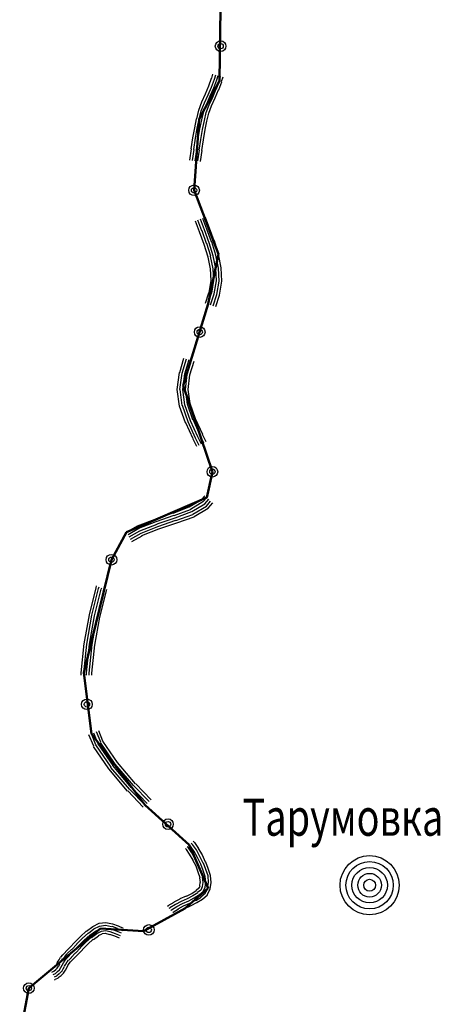
# Model space of a CAD drawing. Extents: x 8469202 to 8772528, y 4701563 to 4787329.
# Drawn here: x 8698991 to 8699040, y 4737688 to 4737803 of the extents above; entities that cross this region are included whole.
import ezdxf

# ---------------------------------------------------------------- set-up
doc = ezdxf.new("R2010")
doc.units = 0
doc.header["$MEASUREMENT"] = 0
doc.linetypes.add('CONTI', pattern=[0])
doc.layers.get('0').update_dxf_attribs({"linetype": 'CONTINUOUS'})
for name, color, linetype in [('NAD_MDEFAULT', 132, 'CONTI'), ('SIT_LDEFAULT', 132, 'CONTI'), ('USLZNDEFAULT', 7, 'CONTI')]:
    doc.layers.add(name, color=color, linetype=linetype)
doc.styles.add('SHRFT', font='TXT', dxfattribs={"width": 0.75})

# ---------------------------------------------------------------- blocks, each defined once
blk = doc.blocks.new('BL_983')
at = {"color": 0}
for radius in [1, 0.8, 0.6, 0.4, 0.2, 0]:
    blk.add_circle((0, 0), radius, dxfattribs=at)

msp = doc.modelspace()

# ---------------------------------------------------------------- linework, layer by layer
at = {"color": 40, "lineweight": 50}
for p, q in [((8699014.29, 4737804.3), (8699014.16, 4737795.85)), ((8699014.16, 4737795.85), (8699011.77, 4737791.34)), ((8699011.77, 4737791.34), (8699011.18, 4737783.03)), ((8699011.18, 4737783.03), (8699014.02, 4737775.55)), ((8699014.02, 4737775.55), (8699012.84, 4737769.73)), ((8699012.84, 4737769.73), (8699009.92, 4737760.18)), ((8699009.92, 4737760.18), (8699013.32, 4737750.09)), ((8699013.32, 4737750.09), (8699012.67, 4737747.08)), ((8699012.67, 4737747.08), (8699003.28, 4737743.03)), ((8699003.28, 4737743.03), (8699001.51, 4737739.8)), ((8699001.51, 4737739.8), (8698998.29, 4737726.57)), ((8698998.29, 4737726.57), (8698999.16, 4737719.4)), ((8698999.16, 4737719.4), (8699005.46, 4737711.06)), ((8699005.46, 4737711.06), (8699010.62, 4737706.41)), ((8699010.62, 4737706.41), (8699012.81, 4737701.36)), ((8699012.81, 4737701.36), (8699010.1, 4737698.97)), ((8699010.1, 4737698.97), (8699005.27, 4737696.32)), ((8699000.23, 4737696.65), (8698991.85, 4737689.65)), ((8699005.27, 4737696.32), (8699000.23, 4737696.65)), ((8698991.85, 4737689.65), (8698990.78, 4737684.01))]:
    msp.add_line(p, q, dxfattribs=at)
at = {"layer": 'SIT_LDEFAULT', "color": 32}
for p, q in [((8699012.91, 4737795.26), (8699013.22, 4737796.16)), ((8699013.22, 4737795.12), (8699013.57, 4737796.05)), ((8699013.26, 4737796.16), (8699013.39, 4737796.64)), ((8699013.5, 4737795.01), (8699013.84, 4737795.95)), ((8699013.57, 4737796.05), (8699013.71, 4737796.54)), ((8699013.84, 4737795.95), (8699013.98, 4737796.47)), ((8699014.16, 4737795.85), (8699014.29, 4737796.36)), ((8699014.4, 4737795.78), (8699014.57, 4737796.3)), ((8699012.53, 4737794.32), (8699012.91, 4737795.26)), ((8699012.81, 4737794.22), (8699013.22, 4737795.12)), ((8699013.08, 4737794.08), (8699013.5, 4737795.01)), ((8699013.36, 4737793.94), (8699013.77, 4737794.91)), ((8699013.64, 4737793.84), (8699014.05, 4737794.77)), ((8699013.81, 4737794.91), (8699014.16, 4737795.85)), ((8699014.09, 4737794.77), (8699014.43, 4737795.74)), ((8699012.08, 4737793.39), (8699012.53, 4737794.32)), ((8699012.39, 4737793.25), (8699012.81, 4737794.22)), ((8699012.67, 4737793.14), (8699013.08, 4737794.08)), ((8699012.94, 4737793.04), (8699013.36, 4737793.94)), ((8699013.22, 4737792.9), (8699013.64, 4737793.84)), ((8699011.73, 4737792.42), (8699012.08, 4737793.39)), ((8699012.01, 4737792.35), (8699012.39, 4737793.28)), ((8699012.32, 4737792.24), (8699012.67, 4737793.14)), ((8699012.6, 4737792.14), (8699012.94, 4737793.04)), ((8699012.91, 4737792.07), (8699013.22, 4737792.9)), ((8699011.25, 4737790.34), (8699011.45, 4737791.41)), ((8699011.49, 4737791.41), (8699011.73, 4737792.42)), ((8699011.56, 4737790.3), (8699011.77, 4737791.34)), ((8699011.77, 4737791.34), (8699012.01, 4737792.35)), ((8699012.08, 4737791.27), (8699012.32, 4737792.24)), ((8699012.39, 4737791.2), (8699012.6, 4737792.14)), ((8699012.67, 4737791.13), (8699012.91, 4737792.07)), ((8699011.04, 4737789.16), (8699011.25, 4737790.34)), ((8699011.35, 4737789.13), (8699011.56, 4737790.3)), ((8699011.66, 4737789.06), (8699011.87, 4737790.23)), ((8699011.87, 4737790.23), (8699012.08, 4737791.27)), ((8699011.97, 4737788.99), (8699012.18, 4737790.16)), ((8699012.18, 4737790.16), (8699012.39, 4737791.2)), ((8699012.46, 4737790.13), (8699012.67, 4737791.13)), ((8699010.83, 4737787.88), (8699011.04, 4737789.16)), ((8699011.14, 4737787.81), (8699011.35, 4737789.13)), ((8699011.45, 4737787.78), (8699011.66, 4737789.06)), ((8699012.29, 4737788.95), (8699012.49, 4737790.13)), ((8699010.69, 4737786.56), (8699010.87, 4737787.88)), ((8699011.77, 4737787.74), (8699011.97, 4737788.99)), ((8699012.08, 4737787.67), (8699012.29, 4737788.95)), ((8699011, 4737786.53), (8699011.18, 4737787.81)), ((8699011.32, 4737786.49), (8699011.49, 4737787.78)), ((8699011.63, 4737786.46), (8699011.8, 4737787.74)), ((8699011.94, 4737786.42), (8699012.11, 4737787.67)), ((8699012.98, 4737778.6), (8699012.53, 4737779.84)), ((8699011.8, 4737778.18), (8699011.35, 4737779.43)), ((8699012.08, 4737778.28), (8699011.63, 4737779.53)), ((8699012.39, 4737778.39), (8699011.94, 4737779.64)), ((8699012.67, 4737778.49), (8699012.22, 4737779.74)), ((8699012.35, 4737776.69), (8699011.8, 4737778.18)), ((8699012.63, 4737776.8), (8699012.11, 4737778.28)), ((8699012.94, 4737776.9), (8699012.39, 4737778.39)), ((8699013.22, 4737777), (8699012.67, 4737778.49)), ((8699013.53, 4737777.11), (8699012.98, 4737778.6)), ((8699012.84, 4737775.2), (8699012.35, 4737776.69)), ((8699013.15, 4737775.31), (8699012.67, 4737776.8)), ((8699013.43, 4737775.38), (8699012.94, 4737776.9)), ((8699013.74, 4737775.44), (8699013.26, 4737777)), ((8699014.05, 4737775.55), (8699013.57, 4737777.11)), ((8699013.12, 4737773.82), (8699012.81, 4737775.2)), ((8699013.43, 4737773.85), (8699013.12, 4737775.31)), ((8699013.74, 4737773.89), (8699013.43, 4737775.38)), ((8699014.05, 4737773.92), (8699013.74, 4737775.44)), ((8699014.36, 4737773.96), (8699014.02, 4737775.55)), ((8699013.19, 4737772.47), (8699013.12, 4737773.82)), ((8699013.5, 4737772.47), (8699013.43, 4737773.85)), ((8699013.81, 4737772.43), (8699013.74, 4737773.89)), ((8699014.12, 4737772.4), (8699014.05, 4737773.92)), ((8699014.43, 4737772.4), (8699014.36, 4737773.96)), ((8699012.94, 4737771.05), (8699013.19, 4737772.47)), ((8699013.26, 4737770.98), (8699013.5, 4737772.47)), ((8699013.53, 4737770.91), (8699013.81, 4737772.43)), ((8699013.84, 4737770.84), (8699014.12, 4737772.4)), ((8699014.16, 4737770.77), (8699014.43, 4737772.4)), ((8699012.53, 4737769.83), (8699012.91, 4737771.05)), ((8699012.84, 4737769.73), (8699013.22, 4737770.98)), ((8699013.12, 4737769.63), (8699013.53, 4737770.91)), ((8699013.43, 4737769.52), (8699013.84, 4737770.84)), ((8699013.74, 4737769.45), (8699014.16, 4737770.77)), ((8699009.51, 4737761.69), (8699010, 4737763.39)), ((8699009.79, 4737761.62), (8699010.28, 4737763.32)), ((8699010.1, 4737761.56), (8699010.59, 4737763.22)), ((8699010.38, 4737761.49), (8699010.87, 4737763.15)), ((8699010.69, 4737761.42), (8699011.18, 4737763.04)), ((8699009.2, 4737759.72), (8699009.48, 4737761.69)), ((8699009.51, 4737759.72), (8699009.79, 4737761.62)), ((8699009.86, 4737759.72), (8699010.1, 4737761.56)), ((8699010.17, 4737759.72), (8699010.38, 4737761.49)), ((8699010.48, 4737759.72), (8699010.69, 4737761.42)), ((8699009.48, 4737757.78), (8699009.2, 4737759.72)), ((8699009.79, 4737757.85), (8699009.55, 4737759.72)), ((8699010.1, 4737757.92), (8699009.86, 4737759.72)), ((8699010.42, 4737757.99), (8699010.17, 4737759.72)), ((8699010.73, 4737758.06), (8699010.48, 4737759.72)), ((8699010.76, 4737756.05), (8699010.1, 4737757.92)), ((8699011.04, 4737756.15), (8699010.42, 4737757.99)), ((8699011.35, 4737756.29), (8699010.73, 4737758.06)), ((8699010.17, 4737755.81), (8699009.48, 4737757.78)), ((8699010.48, 4737755.94), (8699009.83, 4737757.85)), ((8699011.07, 4737753.94), (8699010.21, 4737755.81)), ((8699011.35, 4737754.04), (8699010.48, 4737755.94)), ((8699011.63, 4737754.18), (8699010.76, 4737756.05)), ((8699011.9, 4737754.32), (8699011.07, 4737756.19)), ((8699012.22, 4737754.46), (8699011.35, 4737756.29)), ((8699012.6, 4737753.59), (8699012.18, 4737754.46)), ((8699011.49, 4737753.03), (8699011.07, 4737753.9)), ((8699011.77, 4737753.17), (8699011.35, 4737754.04)), ((8699012.04, 4737753.31), (8699011.63, 4737754.18)), ((8699012.32, 4737753.45), (8699011.9, 4737754.32)), ((8699010.62, 4737745.97), (8699012.01, 4737746.8)), ((8699010.76, 4737745.73), (8699012.22, 4737746.59)), ((8699012.01, 4737746.8), (8699012.42, 4737747.29)), ((8699012.22, 4737746.56), (8699012.67, 4737747.08)), ((8699012.42, 4737746.32), (8699012.91, 4737746.87)), ((8699012.63, 4737746.07), (8699013.12, 4737746.66)), ((8699012.84, 4737745.83), (8699013.36, 4737746.45)), ((8699006.64, 4737744.55), (8699008.75, 4737745.28)), ((8699008.75, 4737745.24), (8699010.62, 4737745.97)), ((8699008.86, 4737744.96), (8699010.76, 4737745.66)), ((8699008.96, 4737744.69), (8699010.9, 4737745.42)), ((8699010.9, 4737745.42), (8699012.42, 4737746.32)), ((8699011.04, 4737745.14), (8699012.63, 4737746.07)), ((8699011.18, 4737744.86), (8699012.84, 4737745.83)), ((8699004.56, 4737743.75), (8699006.64, 4737744.55)), ((8699004.7, 4737743.48), (8699006.74, 4737744.27)), ((8699006.74, 4737744.27), (8699008.86, 4737745)), ((8699006.85, 4737743.99), (8699008.96, 4737744.69)), ((8699006.95, 4737743.68), (8699009.06, 4737744.41)), ((8699007.06, 4737743.41), (8699009.17, 4737744.1)), ((8699009.06, 4737744.38), (8699011.04, 4737745.1)), ((8699009.17, 4737744.1), (8699011.18, 4737744.83)), ((8699003.28, 4737743.03), (8699004.56, 4737743.75)), ((8699003.45, 4737742.75), (8699004.7, 4737743.48)), ((8699003.59, 4737742.47), (8699004.84, 4737743.16)), ((8699004.84, 4737743.16), (8699006.85, 4737743.96)), ((8699004.98, 4737742.89), (8699006.95, 4737743.68)), ((8699005.08, 4737742.64), (8699007.06, 4737743.41)), ((8699003.76, 4737742.19), (8699004.98, 4737742.89)), ((8699003.9, 4737741.92), (8699005.12, 4737742.61)), ((8698998.95, 4737733.36), (8698999.71, 4737736.51)), ((8698999.23, 4737733.29), (8698999.99, 4737736.44)), ((8698999.54, 4737733.22), (8699000.3, 4737736.34)), ((8698999.71, 4737736.51), (8698999.78, 4737736.72)), ((8698999.85, 4737733.15), (8699000.61, 4737736.27)), ((8698999.99, 4737736.44), (8699000.06, 4737736.62)), ((8699000.16, 4737733.08), (8699000.92, 4737736.17)), ((8699000.3, 4737736.34), (8699000.37, 4737736.51)), ((8699000.61, 4737736.27), (8699000.65, 4737736.41)), ((8699000.92, 4737736.17), (8699000.96, 4737736.31)), ((8698998.33, 4737729.97), (8698998.95, 4737733.36)), ((8698998.64, 4737729.93), (8698999.23, 4737733.29)), ((8698998.95, 4737729.9), (8698999.54, 4737733.22)), ((8698999.26, 4737729.86), (8698999.85, 4737733.15)), ((8698999.57, 4737729.79), (8699000.16, 4737733.08)), ((8698997.98, 4737726.57), (8698998.33, 4737730)), ((8698998.29, 4737726.57), (8698998.64, 4737729.93)), ((8698998.6, 4737726.54), (8698998.95, 4737729.9)), ((8698998.92, 4737726.5), (8698999.26, 4737729.86)), ((8698999.23, 4737726.5), (8698999.57, 4737729.83)), ((8698997.98, 4737726.3), (8698997.98, 4737726.57)), ((8698998.29, 4737726.3), (8698998.29, 4737726.57)), ((8698998.6, 4737726.3), (8698998.6, 4737726.54)), ((8698998.92, 4737726.3), (8698998.92, 4737726.5)), ((8698999.23, 4737726.3), (8698999.23, 4737726.5)), ((8698999.44, 4737717.98), (8698998.88, 4737719.3)), ((8698999.68, 4737718.12), (8698999.16, 4737719.4)), ((8698999.96, 4737718.26), (8698999.44, 4737719.51)), ((8699000.27, 4737718.43), (8698999.75, 4737719.65)), ((8699000.51, 4737718.57), (8699000.02, 4737719.75)), ((8699001.2, 4737715.32), (8698999.4, 4737717.95)), ((8699001.48, 4737715.52), (8698999.68, 4737718.12)), ((8699001.72, 4737715.7), (8698999.96, 4737718.26)), ((8699001.96, 4737715.87), (8699000.23, 4737718.4)), ((8699002.21, 4737716.08), (8699000.51, 4737718.57)), ((8699003.38, 4737712.72), (8699001.2, 4737715.32)), ((8699003.63, 4737712.93), (8699001.44, 4737715.49)), ((8699003.83, 4737713.13), (8699001.69, 4737715.7)), ((8699004.08, 4737713.38), (8699001.96, 4737715.87)), ((8699004.32, 4737713.58), (8699002.21, 4737716.08)), ((8699005.46, 4737711.06), (8699003.63, 4737712.96)), ((8699005.7, 4737711.26), (8699003.87, 4737713.17)), ((8699005.91, 4737711.51), (8699004.11, 4737713.38)), ((8699006.15, 4737711.71), (8699004.35, 4737713.58)), ((8699005.22, 4737710.85), (8699003.42, 4737712.75)), ((8699010.52, 4737706.07), (8699010.38, 4737706.21)), ((8699010.9, 4737705.48), (8699010.52, 4737706.07)), ((8699010.76, 4737706.28), (8699010.62, 4737706.41)), ((8699011.18, 4737705.65), (8699010.76, 4737706.28)), ((8699011, 4737706.45), (8699010.83, 4737706.62)), ((8699011.45, 4737705.83), (8699011, 4737706.48)), ((8699011.25, 4737706.66), (8699011.07, 4737706.86)), ((8699011.73, 4737706), (8699011.25, 4737706.69)), ((8699010.28, 4737705.9), (8699010.17, 4737706)), ((8699010.66, 4737705.34), (8699010.28, 4737705.9)), ((8699011.07, 4737704.65), (8699010.66, 4737705.34)), ((8699011.32, 4737704.79), (8699010.9, 4737705.48)), ((8699011.59, 4737704.93), (8699011.18, 4737705.65)), ((8699011.87, 4737705.06), (8699011.45, 4737705.83)), ((8699011.97, 4737704.16), (8699011.59, 4737704.93)), ((8699012.15, 4737705.24), (8699011.7, 4737706)), ((8699012.25, 4737704.3), (8699011.87, 4737705.06)), ((8699012.53, 4737704.41), (8699012.15, 4737705.2)), ((8699011.42, 4737703.92), (8699011.04, 4737704.65)), ((8699011.7, 4737704.02), (8699011.32, 4737704.79)), ((8699011.66, 4737703.23), (8699011.42, 4737703.92)), ((8699011.97, 4737703.33), (8699011.7, 4737704.06)), ((8699012.25, 4737703.44), (8699011.97, 4737704.16)), ((8699012.56, 4737703.54), (8699012.29, 4737704.3)), ((8699012.84, 4737703.64), (8699012.56, 4737704.41)), ((8699011.9, 4737702.57), (8699011.66, 4737703.23)), ((8699012.22, 4737702.64), (8699011.97, 4737703.33)), ((8699012.25, 4737702.02), (8699012.18, 4737702.64)), ((8699012.49, 4737702.71), (8699012.25, 4737703.44)), ((8699012.56, 4737702.02), (8699012.49, 4737702.71)), ((8699012.81, 4737702.78), (8699012.56, 4737703.54)), ((8699012.87, 4737702.02), (8699012.81, 4737702.78)), ((8699013.12, 4737702.85), (8699012.84, 4737703.64)), ((8699013.19, 4737702.02), (8699013.12, 4737702.85)), ((8699011.77, 4737701.36), (8699011.9, 4737701.63)), ((8699011.94, 4737702.02), (8699011.87, 4737702.57)), ((8699011.87, 4737701.63), (8699011.9, 4737702.02)), ((8699012.01, 4737701.18), (8699012.18, 4737701.57)), ((8699012.18, 4737701.57), (8699012.25, 4737702.02)), ((8699012.25, 4737700.98), (8699012.49, 4737701.46)), ((8699012.49, 4737701.46), (8699012.56, 4737702.02)), ((8699012.77, 4737701.36), (8699012.87, 4737702.02)), ((8699013.08, 4737701.29), (8699013.19, 4737702.02)), ((8699009.55, 4737700.15), (8699010.28, 4737700.46)), ((8699010.28, 4737700.42), (8699010.9, 4737700.73)), ((8699010.42, 4737700.15), (8699011.07, 4737700.49)), ((8699010.9, 4737700.73), (8699011.42, 4737701.08)), ((8699011.04, 4737700.49), (8699011.63, 4737700.84)), ((8699011.21, 4737700.21), (8699011.8, 4737700.6)), ((8699011.38, 4737699.9), (8699012.01, 4737700.32)), ((8699011.42, 4737701.12), (8699011.73, 4737701.39)), ((8699011.59, 4737700.87), (8699011.97, 4737701.18)), ((8699011.8, 4737700.6), (8699012.25, 4737700.98)), ((8699011.97, 4737700.35), (8699012.49, 4737700.77)), ((8699012.18, 4737700.08), (8699012.77, 4737700.56)), ((8699012.49, 4737700.77), (8699012.81, 4737701.36)), ((8699012.74, 4737700.6), (8699013.08, 4737701.29)), ((8699008.09, 4737699.25), (8699008.2, 4737699.31)), ((8699008.16, 4737699.31), (8699008.86, 4737699.73)), ((8699008.34, 4737699.11), (8699009, 4737699.49)), ((8699008.54, 4737698.83), (8699009.17, 4737699.21)), ((8699008.86, 4737699.76), (8699009.55, 4737700.11)), ((8699009.03, 4737699.49), (8699009.69, 4737699.83)), ((8699009.17, 4737699.21), (8699009.83, 4737699.56)), ((8699009.31, 4737698.93), (8699009.96, 4737699.28)), ((8699009.69, 4737699.83), (8699010.42, 4737700.15)), ((8699009.83, 4737699.56), (8699010.55, 4737699.87)), ((8699009.96, 4737699.28), (8699010.69, 4737699.59)), ((8699010.1, 4737698.97), (8699010.83, 4737699.31)), ((8699010.55, 4737699.87), (8699011.21, 4737700.21)), ((8699010.69, 4737699.59), (8699011.38, 4737699.94)), ((8699010.83, 4737699.31), (8699011.52, 4737699.66)), ((8699011.52, 4737699.66), (8699012.18, 4737700.08)), ((8699008.27, 4737699), (8699008.37, 4737699.07)), ((8699008.48, 4737698.76), (8699008.54, 4737698.83)), ((8699008.68, 4737698.52), (8699008.75, 4737698.55)), ((8699008.72, 4737698.55), (8699009.34, 4737698.93)), ((8699008.89, 4737698.34), (8699009.48, 4737698.69)), ((8699009.48, 4737698.66), (8699010.1, 4737699)), ((8698998.6, 4737696.34), (8698999.33, 4737696.86)), ((8698999.33, 4737696.86), (8699000.06, 4737697.24)), ((8698999.47, 4737696.58), (8699000.13, 4737696.92)), ((8699000.06, 4737697.24), (8699000.86, 4737697.34)), ((8699000.13, 4737696.92), (8699000.82, 4737697.03)), ((8699000.82, 4737697.03), (8699001.51, 4737696.86)), ((8699000.86, 4737697.34), (8699001.62, 4737697.17)), ((8699001.55, 4737696.89), (8699002.17, 4737696.68)), ((8699001.62, 4737697.17), (8699002.28, 4737696.96)), ((8699002.28, 4737696.96), (8699002.9, 4737696.68)), ((8698997.22, 4737695.02), (8698997.91, 4737695.71)), ((8698997.88, 4737695.71), (8698998.57, 4737696.34)), ((8698998.12, 4737695.5), (8698998.78, 4737696.09)), ((8698998.33, 4737695.26), (8698998.99, 4737695.85)), ((8698998.81, 4737696.09), (8698999.47, 4737696.58)), ((8698998.99, 4737695.85), (8698999.64, 4737696.34)), ((8698999.19, 4737695.57), (8698999.82, 4737696.06)), ((8698999.4, 4737695.33), (8698999.99, 4737695.78)), ((8698999.64, 4737696.34), (8699000.23, 4737696.65)), ((8698999.82, 4737696.06), (8699000.34, 4737696.34)), ((8698999.99, 4737695.82), (8699000.44, 4737696.02)), ((8699000.23, 4737696.61), (8699000.82, 4737696.68)), ((8699000.34, 4737696.34), (8699000.82, 4737696.4)), ((8699000.41, 4737696.06), (8699000.79, 4737696.09)), ((8699000.79, 4737696.09), (8699001.27, 4737695.95)), ((8699000.82, 4737696.68), (8699001.44, 4737696.54)), ((8699000.82, 4737696.4), (8699001.38, 4737696.27)), ((8699001.27, 4737695.99), (8699001.86, 4737695.78)), ((8699001.34, 4737696.27), (8699001.96, 4737696.06)), ((8699001.44, 4737696.58), (8699002.07, 4737696.37)), ((8699001.86, 4737695.78), (8699002.41, 4737695.54)), ((8699001.96, 4737696.06), (8699002.55, 4737695.82)), ((8699002.07, 4737696.37), (8699002.66, 4737696.13)), ((8699002.17, 4737696.65), (8699002.8, 4737696.4)), ((8698996.63, 4737694.4), (8698997.22, 4737695.02)), ((8698996.87, 4737694.19), (8698997.46, 4737694.81)), ((8698997.08, 4737693.98), (8698997.67, 4737694.6)), ((8698997.43, 4737694.81), (8698998.12, 4737695.5)), ((8698997.67, 4737694.6), (8698998.33, 4737695.26)), ((8698997.91, 4737694.4), (8698998.53, 4737695.02)), ((8698998.12, 4737694.19), (8698998.74, 4737694.81)), ((8698998.53, 4737695.05), (8698999.16, 4737695.61)), ((8698998.74, 4737694.81), (8698999.37, 4737695.37)), ((8698995.59, 4737693.29), (8698995.83, 4737693.56)), ((8698995.83, 4737693.56), (8698996.15, 4737693.88)), ((8698996.04, 4737693.36), (8698996.35, 4737693.67)), ((8698996.15, 4737693.91), (8698996.63, 4737694.43)), ((8698996.28, 4737693.15), (8698996.6, 4737693.46)), ((8698996.35, 4737693.7), (8698996.84, 4737694.19)), ((8698996.56, 4737693.46), (8698997.08, 4737693.98)), ((8698996.8, 4737693.25), (8698997.29, 4737693.77)), ((8698997.05, 4737693.05), (8698997.53, 4737693.56)), ((8698997.32, 4737693.74), (8698997.91, 4737694.36)), ((8698997.53, 4737693.56), (8698998.12, 4737694.15)), ((8698994.93, 4737692.18), (8698995.07, 4737692.39)), ((8698995.07, 4737692.39), (8698995.21, 4737692.66)), ((8698995.18, 4737692.66), (8698995.38, 4737692.98)), ((8698995.18, 4737692.01), (8698995.31, 4737692.21)), ((8698995.35, 4737692.21), (8698995.49, 4737692.49)), ((8698995.38, 4737692.98), (8698995.56, 4737693.29)), ((8698995.45, 4737692.53), (8698995.63, 4737692.8)), ((8698995.59, 4737692.08), (8698995.73, 4737692.35)), ((8698995.63, 4737692.8), (8698995.8, 4737693.11)), ((8698995.73, 4737692.35), (8698995.9, 4737692.63)), ((8698995.83, 4737693.08), (8698996.08, 4737693.36)), ((8698995.9, 4737692.63), (8698996.08, 4737692.91)), ((8698996.01, 4737692.21), (8698996.18, 4737692.46)), ((8698996.08, 4737692.91), (8698996.28, 4737693.15)), ((8698996.18, 4737692.46), (8698996.32, 4737692.73)), ((8698996.28, 4737692.04), (8698996.42, 4737692.32)), ((8698996.32, 4737692.73), (8698996.49, 4737692.94)), ((8698996.42, 4737692.32), (8698996.56, 4737692.53)), ((8698996.53, 4737692.94), (8698996.84, 4737693.25)), ((8698996.56, 4737692.53), (8698996.73, 4737692.73)), ((8698996.73, 4737692.73), (8698997.05, 4737693.05)), ((8698994.48, 4737691.83), (8698994.62, 4737691.9)), ((8698994.55, 4737691.52), (8698994.79, 4737691.63)), ((8698994.62, 4737691.9), (8698994.76, 4737692.08)), ((8698994.69, 4737691.24), (8698994.97, 4737691.38)), ((8698994.79, 4737692.04), (8698994.93, 4737692.18)), ((8698994.79, 4737691.66), (8698995, 4737691.83)), ((8698994.83, 4737690.97), (8698995.14, 4737691.11)), ((8698994.97, 4737691.38), (8698995.21, 4737691.59)), ((8698995, 4737691.83), (8698995.18, 4737692.01)), ((8698995.11, 4737691.14), (8698995.38, 4737691.38)), ((8698995.21, 4737691.59), (8698995.42, 4737691.8)), ((8698995.28, 4737690.9), (8698995.63, 4737691.14)), ((8698995.42, 4737691.8), (8698995.59, 4737692.08)), ((8698995.42, 4737691.35), (8698995.66, 4737691.59)), ((8698995.63, 4737691.14), (8698995.9, 4737691.42)), ((8698995.69, 4737691.59), (8698995.87, 4737691.9)), ((8698995.87, 4737691.9), (8698996.01, 4737692.18)), ((8698995.9, 4737691.42), (8698996.15, 4737691.76)), ((8698996.15, 4737691.76), (8698996.28, 4737692.04)), ((8698994.83, 4737690.62), (8698994.93, 4737690.66)), ((8698994.97, 4737690.69), (8698995.31, 4737690.86))]:
    msp.add_line(p, q, dxfattribs=at)
for centre, radius in [((8699014.29, 4737799.9), 0.623), ((8699014.29, 4737799.9), 0.312), ((8699011.18, 4737783.03), 0.623), ((8699011.18, 4737783.03), 0.312), ((8699011.84, 4737766.44), 0.623), ((8699011.84, 4737766.44), 0.312), ((8699013.32, 4737750.09), 0.623), ((8699013.32, 4737750.09), 0.312), ((8699001.51, 4737739.8), 0.623), ((8699001.51, 4737739.8), 0.312), ((8698998.64, 4737722.87), 0.623), ((8698998.64, 4737722.87), 0.312), ((8699008.13, 4737708.84), 0.623), ((8699008.13, 4737708.84), 0.312), ((8699005.88, 4737696.47), 0.623), ((8699005.88, 4737696.47), 0.312), ((8698991.85, 4737689.65), 0.623), ((8698991.85, 4737689.65), 0.312)]:
    msp.add_circle(centre, radius, dxfattribs=at)

# ---------------------------------------------------------------- block references
at = {"layer": 'USLZNDEFAULT', "color": 172, "xscale": 3.46361400000751, "yscale": 3.463613999658264, "zscale": 3.463614}
msp.add_blockref('BL_983', (8699031.72, 4737701.7), dxfattribs=at)

# ---------------------------------------------------------------- texts
at = {"layer": 'NAD_MDEFAULT', "color": 172, "style": 'SHRFT', "width": 0.75}
msp.add_text('Тарумовка', height=4.33, dxfattribs=at).set_placement((8699016.86, 4737707.49))

doc.saveas('drawing.dxf')
